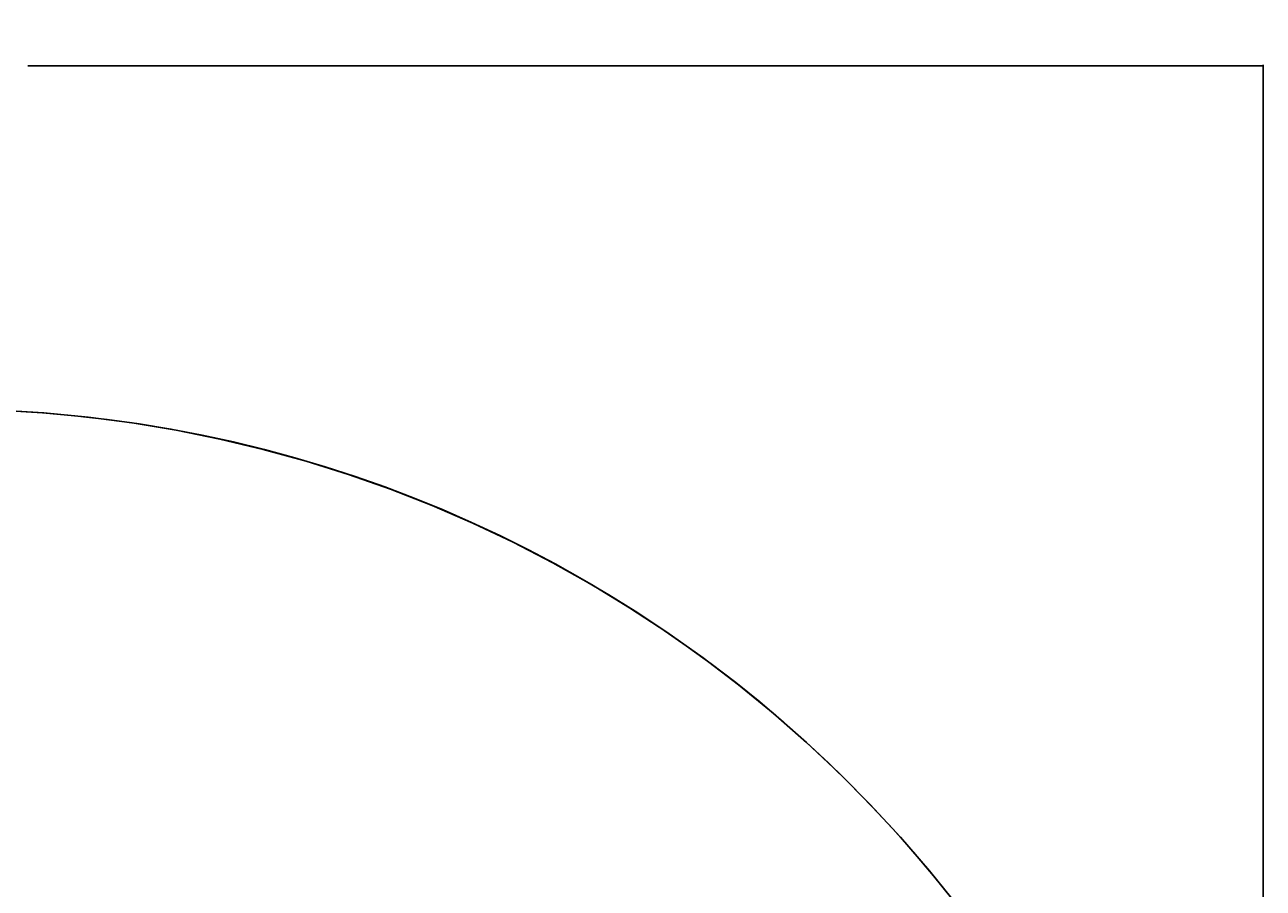
# Model space of a CAD drawing. Units: millimetres. Extents: x 492 to 4937, y -387 to 1177.
# Drawn here: x 4056 to 4254, y 747 to 885 of the extents above; entities that cross this region are included whole.
import ezdxf

# ---------------------------------------------------------------- set-up
doc = ezdxf.new("R2010")
doc.units = ezdxf.units.MM
doc.header["$MEASUREMENT"] = 0
doc.layers.add('Crea2D$visibili$linee', color=7, linetype='Continuous', true_color=0x000000)
doc.layers.add('Predefinito', color=7, linetype='Continuous', true_color=0x000000)
doc.styles.get("Standard").update_dxf_attribs({"font": 'txt.shx', "height": 10})
doc.dimstyles.get("Standard").update_dxf_attribs({"dimtxt": 0.18, "dimasz": 0.18, "dimexe": 0.18, "dimexo": 0.0625, "dimgap": 0.09, "dimtad": 0, "dimtih": 1, "dimtoh": 1, "dimdec": 4, "dimzin": 0, "dimdsep": 46, "dimtxsty": 'Standard', "dimcen": 0.09, "dimadec": 0, "dimazin": 0, "dimtfac": 1, "dimtdec": 4, "dimtofl": 0, "dimtmove": 0, "dimatfit": 3, "dimfxl": 1, "dimtolj": 1, "dimtzin": 0, "dimarcsym": 0})

# ---------------------------------------------------------------- blocks, each defined once
blk = doc.blocks.new('*D69')
at = {"layer": 'Defpoints', "color": 0, "transparency": 16777216}
for p in [(4254.13, 878.39), (3832.38, 618.17), (4254.13, 618.13)]:
    blk.add_point(p, dxfattribs=at)
at = {"layer": 'Predefinito', "color": 0, "lineweight": -2, "transparency": 16777216}
for p, q in [((3832.38, 618.24), (3832.38, 878.57)), ((3832.56, 878.39), (4029.83, 878.39)), ((4253.95, 878.39), (4056.68, 878.39)), ((4254.13, 618.19), (4254.13, 878.57))]:
    blk.add_line(p, q, dxfattribs=at)
at = {"layer": 'Predefinito', "color": 0, "transparency": 16777216}
for points in [[(3832.56, 878.42), (3832.56, 878.36), (3832.38, 878.39)], [(4253.95, 878.42), (4253.95, 878.36), (4254.13, 878.39)]]:
    blk.add_solid(points, dxfattribs=at)
at = {"layer": 'Predefinito', "color": 0, "transparency": 16777216, "insert": (4043.26, 878.39), "char_height": 10, "attachment_point": 5}
blk.add_mtext('\\A1;422', dxfattribs=at)

msp = doc.modelspace()

# ---------------------------------------------------------------- linework, layer by layer
at = {"layer": 'Crea2D$visibili$linee', "color": 0}
for p, q in [((4059.25, 822.89), (4052.15, 823.32)), ((4066.34, 822.21), (4059.25, 822.89)), ((4073.39, 821.29), (4066.34, 822.21)), ((4080.41, 820.12), (4073.39, 821.29)), ((4087.39, 818.71), (4080.41, 820.12)), ((4094.31, 817.06), (4087.39, 818.71)), ((4101.17, 815.17), (4094.31, 817.06)), ((4107.96, 813.04), (4101.17, 815.17)), ((4114.67, 810.68), (4107.96, 813.04)), ((4121.3, 808.08), (4114.67, 810.68)), ((4127.83, 805.26), (4121.3, 808.08)), ((4134.26, 802.21), (4127.83, 805.26)), ((4140.58, 798.94), (4134.26, 802.21)), ((4146.78, 795.45), (4140.58, 798.94)), ((4152.86, 791.75), (4146.78, 795.45)), ((4158.81, 787.85), (4152.86, 791.75)), ((4164.62, 783.73), (4158.81, 787.85)), ((4170.28, 779.42), (4164.62, 783.73)), ((4175.79, 774.92), (4170.28, 779.42)), ((4181.13, 770.22), (4175.79, 774.92)), ((4186.32, 765.35), (4181.13, 770.22)), ((4191.33, 760.29), (4186.32, 765.35)), ((4196.16, 755.07), (4191.33, 760.29)), ((4200.8, 749.68), (4196.16, 755.07)), ((4205.26, 744.13), (4200.8, 749.68))]:
    msp.add_line(p, q, dxfattribs=at)
at = {"layer": 'Predefinito', "color": 0}
msp.add_circle((4043.27, 618.52), 204.98, dxfattribs=at)

# ---------------------------------------------------------------- dimensions: what is measured, and where the dimension line sits
at = {"layer": 'Predefinito', "color": 3}
dim = msp.add_linear_dim(base=(4254.13, 878.39), p1=(3832.38, 618.17), p2=(4254.13, 618.13), text='422', dimstyle='Standard', override={"dimdec": 0, "dimlfac": 2, "dimtdec": 0, "dimtmove": 2}, dxfattribs=at)
dim.commit()
dim.dimension.update_dxf_attribs({"geometry": '*D69', "text_midpoint": (4043.26, 878.39)})

doc.saveas('drawing.dxf')
